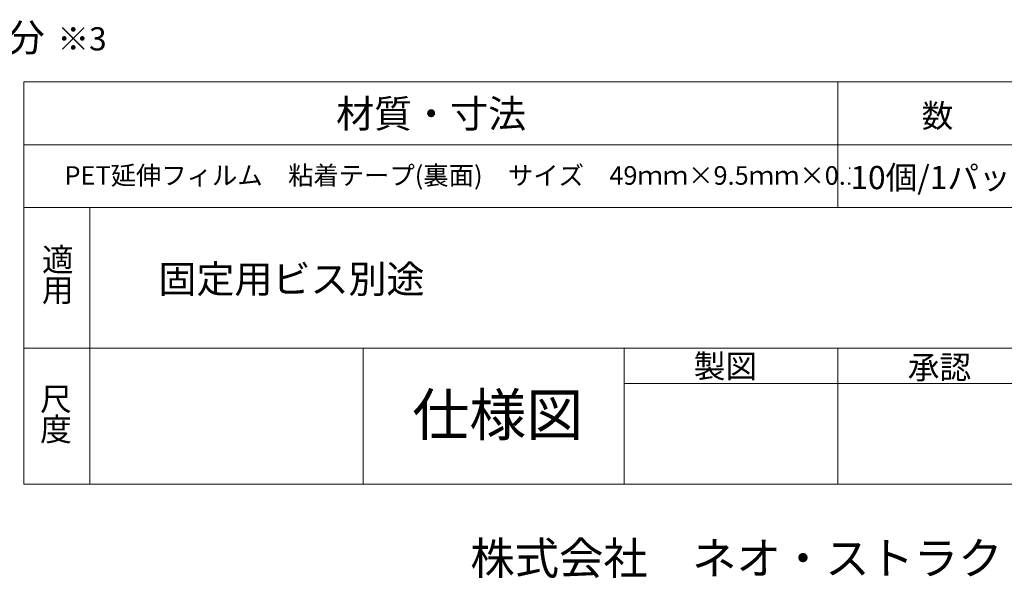
# Model space of a CAD drawing. Units: millimetres. Extents: x -177 to 203, y -143 to 136.
# Drawn here: x 10 to 125, y -142 to -77 of the extents above; entities that cross this region are included whole.
import ezdxf

# ---------------------------------------------------------------- set-up
doc = ezdxf.new("R2010")
doc.units = ezdxf.units.MM
doc.header["$LTSCALE"] = 5.08
doc.layers.add('一般', color=7, linetype='Continuous', lineweight=5)
doc.styles.get("Standard").update_dxf_attribs({"font": 'txt', "bigfont": 'BIGFONT.SHX'})

msp = doc.modelspace()

# ---------------------------------------------------------------- wipeouts: each hides what was drawn before it
at = {"color": 1, "linetype": 'Continuous', "lineweight": 18}
msp.add_wipeout([(-13.92, -80.99), (11.48, -80.99), (11.48, -76.75), (-13.92, -76.75)], dxfattribs=at).dxf.layer = '一般'
at = {"color": 7, "linetype": 'Continuous', "lineweight": 18}
msp.add_wipeout([(14.21, -80.76), (19.79, -80.76), (19.79, -77.24), (14.21, -77.24)], dxfattribs=at).dxf.layer = '一般'
at = {"color": 0, "linetype": 'Continuous', "lineweight": 18}
for points in [[(10.28, -83.96), (200.64, -83.96), (200.64, -131), (10.28, -131)], [(62.48, -142.24), (114.05, -142.24), (114.05, -137.3), (62.48, -137.3)]]:
    msp.add_wipeout(points, dxfattribs=at).dxf.layer = '一般'

# ---------------------------------------------------------------- next in the draw order: linework, layer by layer
at = {"layer": '一般', "color": 0, "linetype": 'Continuous', "lineweight": 18}
msp.add_lwpolyline([(10.28, -83.96), (200.64, -83.96), (200.64, -131), (10.28, -131)], close=True, dxfattribs=at)

# ---------------------------------------------------------------- next in the draw order: texts
at = {"layer": '一般', "color": 1, "insert": (-13.92, -77.14), "char_height": 3.2577, "attachment_point": 1, "line_spacing_factor": 0.782827}
msp.add_mtext('{\\fHGPｺﾞｼｯｸM|b0|i0|c128|p0;\\l電子部品部分}', dxfattribs=at)
at = {"layer": '一般', "color": 7, "insert": (14.21, -77.56), "char_height": 2.7147, "attachment_point": 1, "line_spacing_factor": 0.782827}
msp.add_mtext('{\\fHGPｺﾞｼｯｸM|b0|i0|c128|p0;\\l※3}', dxfattribs=at)
at = {"layer": '一般', "color": 0, "insert": (62.48, -137.75), "char_height": 3.8006, "attachment_point": 1, "line_spacing_factor": 0.782827}
msp.add_mtext('{\\fHGPｺﾞｼｯｸM|b0|i0|c128|p0;\\C7;\\l株式会社\u3000ネオ・ストラクト}', dxfattribs=at)

# ---------------------------------------------------------------- next in the draw order: wipeouts: each hides what was drawn before it
at = {"color": 0, "linetype": 'Continuous', "lineweight": 18}
for points in [[(10.28, -83.96), (200.64, -83.96), (200.64, -91.31), (10.28, -91.31)], [(12.19, -126.41), (15.72, -126.41), (15.72, -119.36), (12.19, -119.36)]]:
    msp.add_wipeout(points, dxfattribs=at).dxf.layer = '一般'

# ---------------------------------------------------------------- next in the draw order: linework, layer by layer
at = {"layer": '一般', "color": 0, "linetype": 'Continuous', "lineweight": 18}
msp.add_lwpolyline([(10.28, -83.96), (200.64, -83.96), (200.64, -91.31), (10.28, -91.31)], close=True, dxfattribs=at)

# ---------------------------------------------------------------- next in the draw order: texts
at = {"layer": '一般', "color": 0, "insert": (12.19, -119.68), "char_height": 2.7147, "attachment_point": 1, "line_spacing_factor": 0.782827}
msp.add_mtext('{\\fHGPｺﾞｼｯｸM|b0|i0|c128|p0;\\C7;\\l尺\\P度}', dxfattribs=at)

# ---------------------------------------------------------------- next in the draw order: wipeouts: each hides what was drawn before it
at = {"color": 0, "linetype": 'Continuous', "lineweight": 18}
for points in [[(46.79, -89.9), (65.84, -89.9), (65.84, -85.67), (46.79, -85.67)], [(115.24, -89.76), (118.76, -89.76), (118.76, -86.24), (115.24, -86.24)], [(10.28, -91.31), (200.64, -91.31), (200.64, -98.66), (10.28, -98.66)]]:
    msp.add_wipeout(points, dxfattribs=at).dxf.layer = '一般'

# ---------------------------------------------------------------- next in the draw order: linework, layer by layer
at = {"layer": '一般', "color": 0, "linetype": 'Continuous', "lineweight": 18}
msp.add_lwpolyline([(10.28, -91.31), (200.64, -91.31), (200.64, -98.66), (10.28, -98.66)], close=True, dxfattribs=at)

# ---------------------------------------------------------------- next in the draw order: texts
at = {"layer": '一般', "color": 0, "attachment_point": 1, "line_spacing_factor": 0.782827}
for s, insert, char_height in [('{\\fHGPｺﾞｼｯｸM|b0|i0|c128|p0;\\C7;\\l材質・寸法}', (46.79, -86.05), 3.2577), ('{\\fHGPｺﾞｼｯｸM|b0|i0|c128|p0;\\C7;\\l数}', (115.24, -86.56), 2.7147)]:
    msp.add_mtext(s, dxfattribs=dict(at, insert=insert, char_height=char_height))

# ---------------------------------------------------------------- next in the draw order: wipeouts: each hides what was drawn before it
at = {"color": 7, "linetype": 'Continuous', "lineweight": 18}
msp.add_wipeout([(15.04, -96.38), (100, -96.38), (100, -93.56), (15.04, -93.56)], dxfattribs=at).dxf.layer = '一般'
at = {"color": 0, "linetype": 'Continuous', "lineweight": 18}
msp.add_wipeout([(10.28, -98.66), (128.61, -98.66), (128.61, -115.09), (10.28, -115.09)], dxfattribs=at).dxf.layer = '一般'

# ---------------------------------------------------------------- next in the draw order: linework, layer by layer
at = {"layer": '一般', "color": 0, "linetype": 'Continuous', "lineweight": 18}
for p, q in [((105.46, -98.66), (105.46, -83.96)), ((18, -98.66), (18, -131))]:
    msp.add_line(p, q, dxfattribs=at)
msp.add_lwpolyline([(10.28, -98.66), (128.61, -98.66), (128.61, -115.09), (10.28, -115.09)], close=True, dxfattribs=at)

# ---------------------------------------------------------------- next in the draw order: texts
at = {"layer": '一般', "color": 7, "insert": (15.04, -93.81), "char_height": 2.1718, "attachment_point": 1, "line_spacing_factor": 0.782827}
msp.add_mtext('{\\fHGPｺﾞｼｯｸM|b0|i0|c128|p0;\\lPET延伸フィルム\u3000粘着テープ(裏面)\u3000サイズ\u300049ｍｍ×9.5ｍｍ×0.1ｍｍ}', dxfattribs=at)

# ---------------------------------------------------------------- next in the draw order: wipeouts: each hides what was drawn before it
at = {"color": 7, "linetype": 'Continuous', "lineweight": 18}
for points in [[(106.92, -96.98), (127.13, -96.98), (127.13, -93.46), (106.92, -93.46)], [(26.02, -109.23), (54.07, -109.23), (54.07, -105), (26.02, -105)]]:
    msp.add_wipeout(points, dxfattribs=at).dxf.layer = '一般'
at = {"color": 0, "linetype": 'Continuous', "lineweight": 18}
for points in [[(12.4, -110.12), (15.92, -110.12), (15.92, -103.07), (12.4, -103.07)], [(18, -115.09), (49.97, -115.09), (49.97, -131), (18, -131)]]:
    msp.add_wipeout(points, dxfattribs=at).dxf.layer = '一般'

# ---------------------------------------------------------------- next in the draw order: linework, layer by layer
at = {"layer": '一般', "color": 0, "linetype": 'Continuous', "lineweight": 18}
msp.add_lwpolyline([(18, -115.09), (49.97, -115.09), (49.97, -131), (18, -131)], close=True, dxfattribs=at)

# ---------------------------------------------------------------- next in the draw order: texts
at = {"layer": '一般', "color": 7, "attachment_point": 1, "line_spacing_factor": 0.782827}
for s, insert, char_height in [('{\\fHGPｺﾞｼｯｸM|b0|i0|c128|p0;\\l10個/1パック}', (106.92, -93.78), 2.7147), ('{\\fHGPｺﾞｼｯｸM|b0|i0|c128|p0;\\l固定用ビス別途}', (26.02, -105.38), 3.2577)]:
    msp.add_mtext(s, dxfattribs=dict(at, insert=insert, char_height=char_height))
at = {"layer": '一般', "color": 0, "insert": (12.4, -103.39), "char_height": 2.7147, "attachment_point": 1, "line_spacing_factor": 0.782827}
msp.add_mtext('{\\fHGPｺﾞｼｯｸM|b0|i0|c128|p0;\\C7;\\l適\\P用}', dxfattribs=at)

# ---------------------------------------------------------------- next in the draw order: wipeouts: each hides what was drawn before it
at = {"color": 0, "linetype": 'Continuous', "lineweight": 18}
msp.add_wipeout([(49.97, -115.09), (80.47, -115.09), (80.47, -131), (49.97, -131)], dxfattribs=at).dxf.layer = '一般'

# ---------------------------------------------------------------- next in the draw order: linework, layer by layer
at = {"layer": '一般', "color": 0, "linetype": 'Continuous', "lineweight": 18}
msp.add_lwpolyline([(49.97, -115.09), (80.47, -115.09), (80.47, -131), (49.97, -131)], close=True, dxfattribs=at)

# ---------------------------------------------------------------- next in the draw order: wipeouts: each hides what was drawn before it
at = {"color": 0, "linetype": 'Continuous', "lineweight": 18}
msp.add_wipeout([(80.47, -115.09), (105.46, -115.09), (105.46, -131), (80.47, -131)], dxfattribs=at).dxf.layer = '一般'
at = {"color": 7, "linetype": 'Continuous', "lineweight": 18}
msp.add_wipeout([(55.69, -126.22), (74.74, -126.22), (74.74, -119.87), (55.69, -119.87)], dxfattribs=at).dxf.layer = '一般'

# ---------------------------------------------------------------- next in the draw order: linework, layer by layer
at = {"layer": '一般', "color": 0, "linetype": 'Continuous', "lineweight": 18}
msp.add_line((80.47, -119.24), (128.61, -119.24), dxfattribs=at)
msp.add_lwpolyline([(80.47, -115.09), (105.46, -115.09), (105.46, -131), (80.47, -131)], close=True, dxfattribs=at)

# ---------------------------------------------------------------- next in the draw order: texts
at = {"layer": '一般', "color": 7, "insert": (55.69, -120.44), "char_height": 4.8865, "attachment_point": 1, "line_spacing_factor": 0.782827}
msp.add_mtext('{\\fHGPｺﾞｼｯｸM|b0|i0|c128|p0;\\l仕様図}', dxfattribs=at)

# ---------------------------------------------------------------- next in the draw order: wipeouts: each hides what was drawn before it
at = {"color": 0, "linetype": 'Continuous', "lineweight": 18}
for points in [[(88.6, -119.04), (95.66, -119.04), (95.66, -115.52), (88.6, -115.52)], [(113.62, -119.17), (120.68, -119.17), (120.68, -115.64), (113.62, -115.64)]]:
    msp.add_wipeout(points, dxfattribs=at).dxf.layer = '一般'

# ---------------------------------------------------------------- next in the draw order: texts
at = {"layer": '一般', "color": 0, "char_height": 2.7147, "attachment_point": 1, "line_spacing_factor": 0.782827}
for s, insert in [('{\\fHGPｺﾞｼｯｸM|b0|i0|c128|p0;\\C7;\\l製図}', (88.6, -115.84)), ('{\\fHGPｺﾞｼｯｸM|b0|i0|c128|p0;\\C7;\\l承認}', (113.62, -115.96))]:
    msp.add_mtext(s, dxfattribs=dict(at, insert=insert))

doc.saveas('drawing.dxf')
